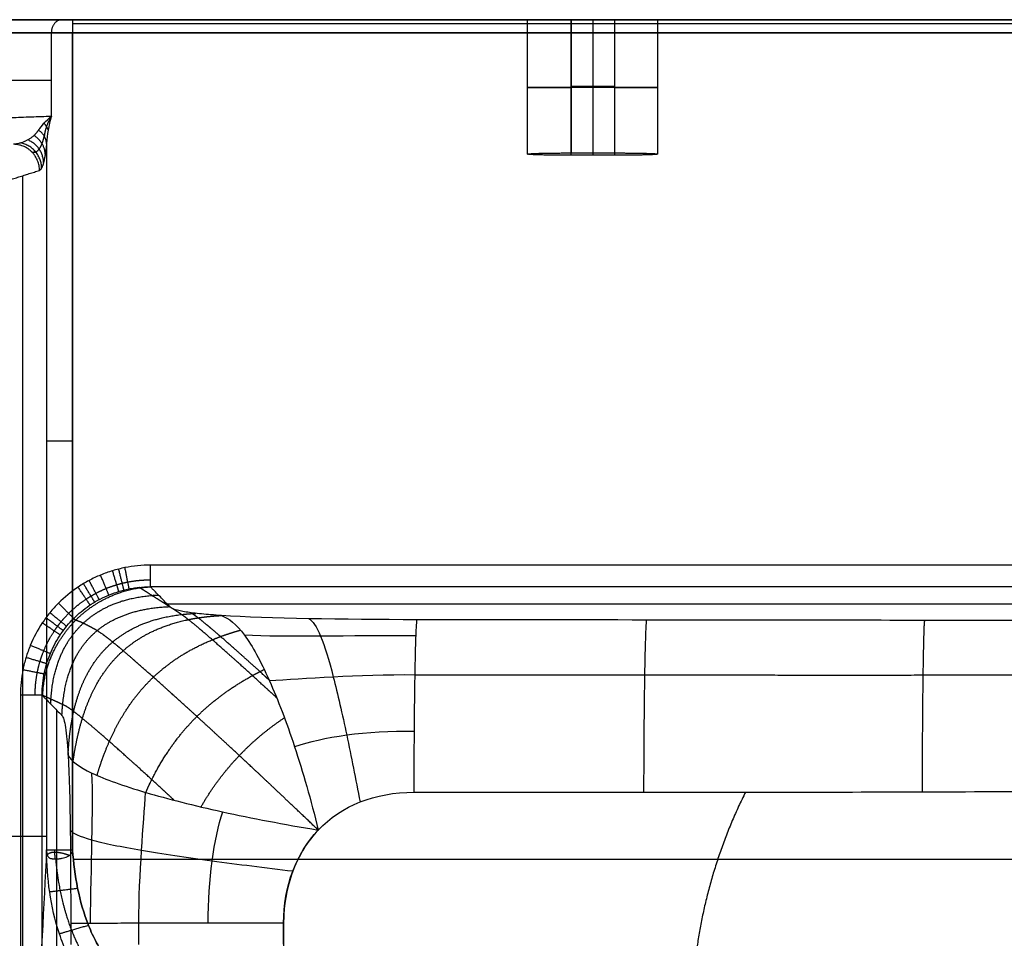
# Model space of a CAD drawing. Units: millimetres. Extents: x -402 to 402, y -340 to 160.
# Drawn here: x -272 to -45, y -51 to 160 of the extents above; entities that cross this region are included whole.
import ezdxf

# ---------------------------------------------------------------- set-up
doc = ezdxf.new("R2010")
doc.units = ezdxf.units.MM
doc.layers.add('8644111', color=7, linetype='Continuous')

msp = doc.modelspace()

# ---------------------------------------------------------------- linework, layer by layer
at = {"layer": '8644111', "extrusion": (0, -1.69932e-07, 1)}
msp.add_lwpolyline([(-259.62, -30.87), (-259.62, 157), (259.62, 157), (259.62, -30.87)], dxfattribs=at)
at = {"layer": '8644111'}
for points, degree in [([(397, 160, 107), (0, 160, 107), (-397, 160, 107)], 2), ([(397, 160, 107), (0, 160, 107), (-397, 160, 107)], 2), ([(-336.16, 160, 62.08), (-299.11, 160, 10.17), (-262.06, 160, -41.74)], 2), ([(-336.16, 160, 62.08), (-299.11, 160, 10.17), (-262.06, 160, -41.74)], 2), ([(-314.69, 160, 32), (0, 160, 32), (314.69, 160, 32)], 2), ([(-259.62, 160, -43), (0, 160, -43), (259.62, 160, -43)], 2), ([(-259.62, 160, -43), (0, 160, -43), (259.62, 160, -43)], 2), ([(-259.62, 159.12, -45.12), (0, 159.12, -45.12), (259.62, 159.12, -45.12)], 2), ([(-155, 129.09, 65), (-155, 144.55, 65), (-155, 160, 65)], 2), ([(-145, 160, 75), (-140, 160, 75), (-135, 160, 75)], 2), ([(-145, 128.83, 75), (-145, 144.42, 75), (-145, 160, 75)], 2), ([(-135, 160, 55), (-140, 160, 55), (-145, 160, 55)], 2), ([(-145, 160, 55), (-145, 144.68, 55), (-145, 129.36, 55)], 2), ([(-140, 160, 75), (-140, 144.42, 75), (-140, 128.83, 75)], 2), ([(-140, 160, 55), (-140, 144.68, 55), (-140, 129.36, 55)], 2), ([(-135, 160, 75), (-135, 144.42, 75), (-135, 128.83, 75)], 2), ([(-135, 160, 55), (-135, 144.68, 55), (-135, 129.36, 55)], 2), ([(-125, 129.09, 65), (-125, 144.55, 65), (-125, 160, 65)], 2), ([(397, 157, 110), (0, 157, 110), (-397, 157, 110)], 2), ([(-338.6, 157, 60.34), (-301.55, 157, 8.43), (-264.5, 157, -43.49)], 2), ([(-264.5, 137.84, -43.49), (-264.5, 147.42, -43.49), (-264.5, 157, -43.49)], 2), ([(-259.62, 157, -46), (0, 157, -46), (259.62, 157, -46)], 2), ([(-259.62, 157, -46), (-259.62, 63.06, -46), (-259.62, -30.87, -46)], 2), ([(-338.6, 146.06, 60.34), (-301.55, 146.06, 8.43), (-264.5, 146.06, -43.49)], 2), ([(-145, 144.68, 55), (-140, 144.68, 55), (-135, 144.68, 55)], 2), ([(-135, 144.42, 75), (-140, 144.42, 75), (-145, 144.42, 75)], 2), ([(-338.6, 135.13, 60.34), (-301.55, 136.49, 8.43), (-264.5, 137.84, -43.49)], 2), ([(-265.6, 131.57, -40.49), (-265.6, 50.35, -40.5), (-265.6, -30.87, -40.5)], 2), ([(-145, 129.36, 55), (-140, 129.36, 55), (-135, 129.36, 55)], 2), ([(-135, 128.83, 75), (-140, 128.83, 75), (-145, 128.83, 75)], 2), ([(-276.67, 122.36, 93.49), (-271.95, 123.85, 36.36), (-267.23, 125.35, -20.78)], 2), ([(-271.13, 124.11, 26.5), (-271.13, -5.44, 26.5), (-271.13, -134.99, 26.5)], 2), ([(241.71, 34.59, 110), (0, 34.59, 110), (-241.71, 34.59, 110)], 2), ([(241.71, 29.61, 105.42), (0, 29.61, 105.42), (-241.71, 29.61, 105.42)], 2), ([(-237.93, 25.73, 59.66), (0, 25.73, 59.66), (237.93, 25.73, 59.66)], 2), ([(-180.4, 22.05, 16.27), (-197.61, 22.07, 16.56), (-214.54, 22.28, 19.05), (-225.4, 23, 27.53)], 3), ([(-180.64, 18.35, 2.55), (-195.92, 18.43, 2.93), (-210.74, 17.94, 4.79), (-220.09, 18.51, 8.37)], 3), ([(-180.86, 9.32, -9.73), (-194.06, 9.49, -9.37), (-206.63, 8.39, -7.85), (-214.35, 7.99, -6.75)], 3), ([(-271.6, 4.7, 110), (-271.6, -115.77, 110), (-271.6, -236.24, 110)], 2), ([(-266.62, -236.25, 105.41), (-266.62, -115.78, 105.41), (-266.62, 4.7, 105.41)], 2), ([(-263.34, 1.32, 65.67), (-263.34, -85.95, 65.67), (-263.34, -173.23, 65.67)], 2), ([(-181.01, -3.64, -17.75), (-192.1, -3.45, -17.49), (-202.26, -5.02, -16.91), (-208.56, -7.18, -16.94)], 3), ([(-260.64, -9.13, 33.12), (-260.11, -18.29, 26.61), (-260.05, -33.04, 25.97), (-260.05, -47.81, 25.95)], 3), ([(-255.51, -47.78, 8.89), (-255.39, -34.54, 8.64), (-254.8, -21.51, 9.12), (-255.16, -13.21, 11.57)], 3), ([(-244.41, -47.75, -6.42), (-244.34, -36.11, -6.46), (-243.27, -24.85, -5.81), (-242.82, -17.65, -5.21)], 3), ([(-203.13, -26.31, -20), (-197.79, -20.68, -20.07), (-190.14, -17.61, -20.19), (-181.07, -17.62, -20.34)], 3), ([(-228.41, -47.73, -16.51), (-228.55, -37.68, -16.44), (-227.03, -28.26, -16.21), (-225.1, -22.12, -16.37)], 3), ([(-211.09, -47.72, -19.93), (-211.09, -39.17, -19.91), (-208.15, -31.62, -19.94), (-203.13, -26.31, -20)], 3), ([(-265.6, -27.82, -40.5), (-271.13, -27.82, 26.5), (-276.67, -27.82, 93.49)], 2), ([(-265.6, -30.91, -40.5), (-265.6, -30.89, -40.5), (-265.6, -30.88, -40.5), (-265.6, -30.87, -40.5)], 3), ([(-265.46, -32.08, -41.29), (-265.09, -31.46, -42.93), (-264.28, -31.25, -44.1), (-263.26, -31.26, -45.04), (-262.01, -31.48, -45.73), (-260.33, -32.13, -45.95)], 5), ([(-263.64, -32.96, -44.36), (-263.65, -32.54, -44.38), (-263.66, -32.12, -44.39), (-263.67, -31.7, -44.4), (-263.68, -31.28, -44.41), (-263.68, -30.87, -44.41)], 5), ([(-259.62, -30.87, -46), (-259.62, -30.89, -46), (-259.62, -30.9, -46)], 2), ([(-259.45, -32.99, -46), (0, -32.99, -46), (259.45, -32.99, -46)], 2), ([(-260.05, -47.81, 25.95), (-260.05, -50.22, 25.94), (-260.05, -52.64, 25.94)], 2), ([(-211.09, -52.56, -19.93), (-211.09, -50.95, -19.93), (-211.09, -49.33, -19.93), (-211.09, -47.72, -19.93)], 3)]:
    msp.add_open_spline(points, degree=degree, dxfattribs=at)
for points, weights, degree in [([(-262.06, 160, -41.74), (-264.5, 160, -43.49), (-264.5, 157, -43.49)], [1, 0.707106781187, 1], 2), ([(-262.06, 160, -41.74), (-261.16, 160, -43), (-259.62, 160, -43)], [1, 0.889084060566, 1], 2), ([(-262.06, 160, -41.74), (-261.16, 160, -43), (-259.62, 160, -43)], [0.859425929514, 0.824227405297, 1], 2), ([(-262.06, 160, -41.74), (-261.16, 160, -43), (-259.62, 160, -43)], [1, 0.889084060566, 1], 2), ([(-259.62, 160, -43), (-259.62, 160, -46), (-259.62, 157, -46)], [1, 0.707106781187, 1], 2), ([(-264.5, 157, -43.49), (-262.7, 157, -46), (-259.62, 157, -46)], [1, 0.889084060566, 1], 2), ([(-266.19, 136.18, -40.74), (-265.53, 135.42, -41.3), (-265.25, 134.59, -42.06)], [1, 0.981840345791, 1], 2), ([(-267.42, 134.64, -37.94), (-268.68, 132.73, -34.3), (-270.79, 131.53, -28.17), (-273.2, 131.35, -21.12)], [1, 0.915456615777, 0.915456615777, 1], 3), ([(-265.6, 131.57, -40.49), (-265.72, 133.34, -38.94), (-267.42, 134.64, -37.94)], [1, 0.930692019199, 1], 2), ([(-267.23, 125.35, -20.78), (-267.24, 131.34, -20.62), (-273.2, 131.35, -21.12)], [1, 0.707868945303, 1], 2), ([(-266.74, 125.89, -26.65), (-266.8, 130.64, -25.89), (-271.49, 131.67, -26.12)], [1.00000000257, 0.780518776545, 0.99999999916], 2), ([(-266.29, 127.17, -32.12), (-266.38, 130.83, -30.98), (-269.89, 132.36, -30.78)], [1, 0.842794504282, 1], 2), ([(-265.9, 129.1, -36.84), (-266.01, 131.78, -35.44), (-268.5, 133.37, -34.81)], [0.999999999545, 0.893220275881, 1.00000000086], 2), ([(-265.6, 131.57, -40.49), (-265.95, 127.83, -36.25), (-266.54, 125.57, -29.07), (-267.23, 125.35, -20.78)], [1, 0.915456615777, 0.915456615777, 1], 3), ([(-145, 128.83, 75), (-165, 128.83, 75), (-165, 129.36, 55), (-145, 129.36, 55)], [1, 0.333333333333, 0.333333333333, 1], 3), ([(-135, 129.36, 55), (-115, 129.36, 55), (-115, 128.83, 75), (-135, 128.83, 75)], [1, 0.333333333333, 0.333333333333, 1], 3), ([(-259.62, 63.06, -46), (-265.14, 63.06, -46), (-265.6, 63.06, -40.5)], [0.999998566254, 0.723945257885, 0.968260262897], 2), ([(-246.6, 29.14, 105.49), (-246.69, 29.58, 110), (-247.57, 34.02, 110)], [1.00000643445, 0.741230171596, 1], 2), ([(-241.71, 29.61, 105.42), (-241.71, 30, 110), (-241.71, 34.59, 110)], [1, 0.736354555297, 1], 2), ([(-251.28, 27.72, 105.55), (-251.47, 28.18, 110), (-253.18, 32.32, 110)], [1.00000455852, 0.744765471877, 1], 2), ([(-248.99, 28.54, 105.52), (-249.12, 28.99, 110), (-250.43, 33.3, 110)], [0.999999442294, 0.743177837887, 1], 2), ([(-247.8, 28.87, 105.51), (-247.92, 29.31, 110), (-249.01, 33.69, 110)], [1.00000199447, 0.742248927261, 1], 2), ([(-255.59, 25.42, 105.58), (-255.88, 25.85, 110), (-258.36, 29.55, 110)], [0.99999499307, 0.746896980797, 1], 2), ([(-254.55, 26.08, 105.57), (-254.82, 26.52, 110), (-257.11, 30.34, 110)], [0.999997161923, 0.746498537264, 1], 2), ([(-253.49, 26.68, 105.57), (-253.72, 27.13, 110), (-255.83, 31.07, 110)], [1.0000004316, 0.74600839179, 1], 2), ([(-259.36, 22.33, 105.59), (-259.73, 22.7, 110), (-262.87, 25.84, 110)], [1.00000385146, 0.747537314392, 1], 2), ([(-261, 20.52, 105.58), (-261.4, 20.85, 110), (-264.84, 23.66, 110)], [0.99999841854, 0.747300087535, 1], 2), ([(-262.46, 18.54, 105.58), (-262.88, 18.83, 110), (-266.59, 21.3, 110)], [0.999996810008, 0.746684129928, 1], 2), ([(-261.76, 19.54, 105.58), (-262.17, 19.85, 110), (-265.75, 22.5, 110)], [0.999996432096, 0.7470385841, 1], 2), ([(-181.07, -17.62, -20.34), (-181.02, 18.96, -20.17), (-180.4, 22.05, 16.27)], [1, 0.738018264128, 1], 2), ([(-127.65, 21.97, 15.4), (-128.24, 18.89, -20.97), (-128.3, -17.62, -21.21)], [1, 0.738612511944, 1.00000000026], 2), ([(-63.72, 21.89, 14.43), (-64.21, 18.82, -21.78), (-64.26, -17.52, -22.18)], [1, 0.740109210002, 1.00000000013], 2), ([(-264.74, 14.24, 105.54), (-265.19, 14.43, 110), (-269.34, 16.14, 110)], [0.999994428245, 0.744367286052, 1], 2), ([(-265.57, 11.93, 105.52), (-266.01, 12.06, 110), (-270.33, 13.36, 110)], [0.999994505822, 0.742666236748, 1], 2), ([(-266.15, 9.56, 105.49), (-266.58, 9.64, 110), (-271.03, 10.52, 110)], [1.00001897133, 0.740630951123, 1], 2), ([(-266.62, 4.7, 105.41), (-267, 4.7, 110), (-271.6, 4.7, 110)], [1, 0.735624145817, 1], 2), ([(-265.6, -30.91, -40.5), (-265.6, -30.91, -40.5), (-265.6, -30.91, -40.5)], [0.99999618042, 0.999996298109, 0.999996415798], 2), ([(-259.62, -30.9, -46), (-259.62, -30.9, -46), (-259.62, -30.9, -46)], [0.999997264157, 0.999997204617, 0.999997145077], 2), ([(-258.45, -39.74, -46), (-263.5, -40.38, -46), (-264.88, -40.56, -41.1)], [1.00000003972, 0.797829567954, 1], 2), ([(-255.96, -48.24, -46), (-260.51, -49.57, -46), (-262.63, -50.18, -41.79)], [1, 0.855438766495, 1], 2), ([(-244.41, -52.59, -6.43), (-244.41, -50.97, -6.43), (-244.41, -49.36, -6.42), (-244.41, -47.75, -6.42)], [0.870762251039, 0.87076042174, 0.87075834701, 0.870756029857], 3)]:
    msp.add_rational_spline(points, weights, degree=degree, dxfattribs=at)
for points, weights, degree, knots in [([(-145, 160, 55), (-155, 160, 55), (-155, 160, 65), (-155, 160, 75), (-145, 160, 75)], [1, 0.707106781187, 1, 0.707106781187, 1], 2, [0, 0, 0, 15.707963, 15.707963, 31.415927, 31.415927, 31.415927]), ([(-135, 160, 75), (-125, 160, 75), (-125, 160, 65), (-125, 160, 55), (-135, 160, 55)], [1, 0.707106781187, 1, 0.707106781187, 1], 2, [0, 0, 0, 15.707963, 15.707963, 31.415927, 31.415927, 31.415927]), ([(-145, 144.42, 55), (-155, 144.42, 55), (-155, 144.42, 65), (-155, 144.42, 75), (-145, 144.42, 75)], [1, 0.707106781187, 1, 0.707106781187, 1], 2, [1.570796, 1.570796, 1.570796, 3.141593, 3.141593, 4.712389, 4.712389, 4.712389]), ([(-135, 144.42, 75), (-125, 144.42, 75), (-125, 144.42, 65), (-125, 144.42, 55), (-135, 144.42, 55)], [1, 0.707106781187, 1, 0.707106781187, 1], 2, [1.570796, 1.570796, 1.570796, 3.141593, 3.141593, 4.712389, 4.712389, 4.712389]), ([(-264.5, 137.84, -43.49), (-264.97, 137.02, -42.82), (-265.35, 136.18, -42.1), (-265.9, 134.61, -40.6), (-266.07, 133.87, -39.82), (-266.13, 133.22, -39.09)], [1, 1, 0.99688163289, 0.984958712901, 0.976169956332, 0.965346009599], 3, [1.5707963, 1.5707963, 1.5707963, 1.5707963, 1.8394935, 1.8394935, 2.1081906, 2.1081906, 2.1081906, 2.1081906]), ([(-268.98, 129.59, -20.81), (-268.68, 129.48, -22.58), (-268.39, 129.48, -24.39), (-267.82, 129.71, -27.91), (-267.56, 129.93, -29.62), (-267.06, 130.57, -32.81), (-266.84, 130.99, -34.31), (-266.44, 131.99, -36.96), (-266.27, 132.58, -38.12), (-266.13, 133.22, -39.09)], [0.853934472866, 0.866808212322, 0.878968779919, 0.901549997816, 0.911970009489, 0.930824495024, 0.939259333807, 0.953960942433, 0.960228679768, 0.96534600965], 3, [0, 0, 0, 0, 5.284291, 5.284291, 10.568583, 10.568583, 15.852874, 15.852874, 21.137166, 21.137166, 21.137166, 21.137166]), ([(-268.22, 4.7, 108.68), (-268.23, 6.45, 108.69), (-268.07, 8.17, 108.7), (-267.57, 10.72, 108.71), (-267.37, 11.56, 108.71), (-266.87, 13.23, 108.72), (-266.58, 14.06, 108.72), (-265.59, 16.48, 108.73), (-264.78, 18.01, 108.73), (-263.58, 19.81, 108.73), (-263.33, 20.17, 108.73), (-262.82, 20.87, 108.74), (-262.55, 21.22, 108.74), (-261.72, 22.23, 108.74), (-261.13, 22.88, 108.74), (-259.3, 24.72, 108.74), (-257.96, 25.82, 108.74), (-256.14, 27.03, 108.73), (-255.77, 27.26, 108.73), (-255.02, 27.71, 108.73), (-254.64, 27.92, 108.73), (-253.49, 28.54, 108.73), (-252.71, 28.9, 108.73), (-251.11, 29.56, 108.72), (-250.29, 29.85, 108.72), (-249.04, 30.22, 108.71), (-248.62, 30.34, 108.71), (-247.77, 30.55, 108.71), (-247.35, 30.64, 108.71), (-245.2, 31.06, 108.7), (-243.46, 31.22, 108.69), (-241.71, 31.21, 108.68)], [0.867830921145, 0.868766130421, 0.869594298213, 0.870683184011, 0.871020492077, 0.87164299802, 0.87192876887, 0.872689213172, 0.873074856837, 0.873407870404, 0.873466951182, 0.873569849412, 0.873613745174, 0.873721455542, 0.873761092812, 0.87378667522, 0.873680211389, 0.873388995756, 0.873322548646, 0.873174570032, 0.873093108457, 0.872826695161, 0.872619768784, 0.872147982798, 0.87188312297, 0.871441608139, 0.871287052237, 0.870962872722, 0.870792888709, 0.869911927866, 0.869104877671, 0.868194375034], 3, [0.000088, 0.000088, 0.000088, 0.000088, 5.877346, 5.877346, 8.816018, 8.816018, 11.754691, 11.754691, 17.632037, 17.632037, 19.101373, 19.101373, 20.57071, 20.57071, 23.509382, 23.509382, 29.386728, 29.386728, 30.856064, 30.856064, 32.325401, 32.325401, 35.264074, 35.264074, 38.202746, 38.202746, 39.672083, 39.672083, 41.141419, 41.141419, 47.018685, 47.018685, 47.018685, 47.018685]), ([(0, 9.31, -11.93), (-21.42, 9.31, -11.93), (-42.76, 9.27, -11.75), (-85.42, 9.25, -11.23), (-106.75, 9.26, -10.91), (-145.68, 9.29, -10.31), (-163.27, 9.31, -10.02), (-180.86, 9.32, -9.73)], [0.871132324855, 0.871132323594, 0.870426299421, 0.869682910314, 0.869465064747, 0.869175409885, 0.869081619728, 0.869009132064], 3, [0.000057, 0.000057, 0.000057, 0.000057, 64.112943, 64.112943, 128.225887, 128.225887, 181.050017, 181.050017, 181.050017, 181.050017]), ([(-104.88, -17.6, -21.58), (-117.24, -42.34, -21.58), (-117.24, -70, -21.58), (-117.24, -91.48, -21.58), (-109.62, -111.57, -21.58)], [0.876076614933, 0.91098552304, 1, 0.929460295932, 0.892897819948], 2, [624.70028, 624.70028, 624.70028, 736.637694, 736.637694, 825.342727, 825.342727, 825.342727]), ([(-263.52, -32.96, -44.46), (-263.31, -35.37, -44.52), (-262.97, -37.8, -44.58), (-261.86, -43.33, -44.71), (-261.02, -46.38, -44.79), (-259.28, -50.85, -44.9), (-258.62, -52.32, -44.94), (-257.11, -55.17, -45.03), (-256.27, -56.54, -45.07), (-254.33, -59.17, -45.15), (-253.22, -60.43, -45.2), (-250.72, -62.64, -45.28), (-249.3, -63.61, -45.32), (-247.7, -64.34, -45.36)], [0.874913429364, 0.88311643562, 0.891092872613, 0.908931500274, 0.918485537818, 0.932336305962, 0.936896258727, 0.945732181364, 0.950014780519, 0.95829946581, 0.962339034763, 0.96969372986, 0.973073306771, 0.975728552983], 3, [6.439454, 6.439454, 6.439454, 6.439454, 14.561549, 14.561549, 24.962655, 24.962655, 30.163209, 30.163209, 35.363762, 35.363762, 40.564315, 40.564315, 45.764344, 45.764344, 45.764344, 45.764344])]:
    msp.add_rational_spline(points, weights, degree=degree, knots=knots, dxfattribs=at)
for points, degree, knots in [([(-267.42, 134.64, -37.94), (-267.1, 135.12, -38.86), (-266.69, 135.64, -39.8), (-265.7, 136.72, -41.68), (-265.13, 137.28, -42.6), (-264.5, 137.84, -43.49)], 3, [-2.1081906, -2.1081906, -2.1081906, -2.1081906, -1.8394935, -1.8394935, -1.5707963, -1.5707963, -1.5707963, -1.5707963]), ([(-264.5, 137.84, -43.49), (-264.81, 136.75, -43.05), (-265.06, 135.65, -42.57), (-265.43, 133.53, -41.56), (-265.55, 132.51, -41.03), (-265.6, 131.57, -40.49)], 3, [1.5707963, 1.5707963, 1.5707963, 1.5707963, 1.8394935, 1.8394935, 2.1081906, 2.1081906, 2.1081906, 2.1081906]), ([(-241.71, 34.59, 110), (-243.69, 34.59, 110), (-245.64, 34.4, 110), (-248.05, 33.92, 110), (-248.54, 33.81, 110), (-249.49, 33.57, 110), (-249.96, 33.44, 110), (-251.37, 33.02, 110), (-252.28, 32.69, 110), (-254.08, 31.94, 110), (-254.96, 31.53, 110), (-256.26, 30.84, 110), (-256.68, 30.59, 110), (-257.53, 30.09, 110), (-257.95, 29.82, 110), (-259.99, 28.46, 110), (-261.49, 27.22, 110), (-263.56, 25.15, 110), (-264.22, 24.42, 110), (-265.15, 23.28, 110), (-265.46, 22.89, 110), (-266.04, 22.1, 110), (-266.32, 21.7, 110), (-267.67, 19.67, 110), (-268.59, 17.95, 110), (-269.71, 15.24, 110), (-270.04, 14.3, 110), (-270.61, 12.42, 110), (-270.85, 11.48, 110), (-271.41, 8.61, 110), (-271.6, 6.67, 110), (-271.6, 4.7, 110)], 3, [0, 0, 0, 0, 5.877346, 5.877346, 7.346682, 7.346682, 8.816019, 8.816019, 11.754691, 11.754691, 14.693364, 14.693364, 16.162701, 16.162701, 17.632037, 17.632037, 23.509383, 23.509383, 26.448056, 26.448056, 27.917392, 27.917392, 29.386729, 29.386729, 35.264074, 35.264074, 38.202747, 38.202747, 41.14142, 41.14142, 47.018766, 47.018766, 47.018766, 47.018766]), ([(-266.62, 4.7, 105.41), (-266.62, 5.62, 105.43), (-266.57, 6.52, 105.44), (-266.39, 8.28, 105.47), (-266.25, 9.13, 105.48), (-265.72, 11.62, 105.51), (-265.21, 13.18, 105.53), (-263.93, 16.12, 105.56), (-263.17, 17.5, 105.57), (-261.42, 20.06, 105.58), (-260.44, 21.25, 105.59), (-258.27, 23.42, 105.59), (-257.08, 24.41, 105.59), (-254.52, 26.15, 105.57), (-253.15, 26.92, 105.56), (-250.21, 28.19, 105.54), (-248.64, 28.7, 105.52), (-246.56, 29.15, 105.49), (-246.14, 29.23, 105.49), (-245.29, 29.36, 105.48), (-244.85, 29.42, 105.47), (-243.54, 29.56, 105.45), (-242.63, 29.61, 105.44), (-241.71, 29.61, 105.42)], 3, [-201.077507, -201.077507, -201.077507, -201.077507, -198.626606, -198.626606, -196.175704, -196.175704, -191.273902, -191.273902, -186.372099, -186.372099, -181.470296, -181.470296, -176.568493, -176.568493, -171.666691, -171.666691, -166.764888, -166.764888, -165.539437, -165.539437, -164.313987, -164.313987, -161.863085, -161.863085, -161.863085, -161.863085]), ([(-266.49, 4.57, 103.89), (-266.49, 4.58, 103.88), (-266.49, 4.59, 103.87), (-266.49, 4.61, 103.87), (-266.29, 9.4, 101.6), (-265.12, 13.23, 100.36), (-263.43, 16.51, 99.69), (-259.55, 22.04, 99.13), (-254.15, 26.06, 100.18), (-251.25, 27.59, 101.05), (-247.66, 28.97, 102.39), (-243.24, 29.5, 104.62), (-242.75, 29.55, 104.87), (-242.25, 29.58, 105.13), (-241.74, 29.61, 105.41), (-241.73, 29.61, 105.41), (-241.72, 29.61, 105.42), (-241.71, 29.61, 105.42)], 5, [-16.559935, -16.559935, -16.559935, -16.559935, -16.559935, -16.559935, -16.50698, -16.50698, -16.50698, 1.11738, 1.11738, 1.11738, 16.798164, 16.798164, 16.798164, 18.663642, 18.663642, 18.663642, 18.700183, 18.700183, 18.700183, 18.700183, 18.700183, 18.700183]), ([(-237.15, 24.93, 50.26), (-237.19, 24.96, 50.57), (-237.23, 24.98, 50.88), (-237.27, 25.01, 51.19), (-238.12, 25.55, 57.6), (-238.97, 26.1, 64.01), (-239.78, 26.61, 70.12), (-241.15, 27.48, 80.57), (-242.51, 28.34, 91.05), (-243.07, 28.7, 95.41), (-243.66, 29.06, 100.04), (-244.23, 29.42, 104.68), (-244.26, 29.44, 104.94), (-244.3, 29.46, 105.2), (-244.33, 29.48, 105.46)], 5, [15.077474, 15.077474, 15.077474, 15.077474, 15.077474, 15.077474, 16.462038, 16.462038, 16.462038, 43.707221, 43.707221, 43.707221, 63.105958, 63.105958, 63.105958, 64.26468, 64.26468, 64.26468, 64.26468, 64.26468, 64.26468]), ([(-241.62, 29.52, 104.36), (-241.65, 29.54, 104.57), (-241.68, 29.56, 104.78), (-241.71, 29.57, 104.98), (-241.73, 29.59, 105.2), (-241.76, 29.61, 105.41), (-241.76, 29.61, 105.41), (-241.76, 29.61, 105.42), (-241.76, 29.61, 105.42)], 5, [62.1840529, 62.1840529, 62.1840529, 62.1840529, 62.1840529, 62.1840529, 63.1059581, 63.1059581, 63.1059581, 63.1306087, 63.1306087, 63.1306087, 63.1306087, 63.1306087, 63.1306087]), ([(-237.15, 24.93, 50.26), (-237.91, 25.71, 59.45), (-238.67, 26.49, 68.65), (-239.81, 27.66, 82.44), (-240.19, 28.05, 87.03), (-240.76, 28.64, 93.93), (-240.95, 28.83, 96.23), (-241.33, 29.22, 100.83), (-241.52, 29.42, 103.13), (-241.71, 29.61, 105.42)], 3, [106.312488, 106.312488, 106.312488, 106.312488, 134.087787, 134.087787, 147.975436, 147.975436, 154.919261, 154.919261, 161.863085, 161.863085, 161.863085, 161.863085]), ([(-264.65, 2.68, 81.6), (-264.64, 2.9, 81.5), (-264.63, 3.12, 81.39), (-264.62, 3.34, 81.29), (-264.34, 8.27, 79.01), (-263.34, 12.48, 77.48), (-261.79, 15.91, 76.66), (-257.9, 21.43, 76.11), (-252.17, 25.11, 77.51), (-249.06, 26.44, 78.6), (-245.21, 27.35, 80.32), (-240.78, 27.67, 82.65), (-240.48, 27.69, 82.81), (-240.18, 27.71, 82.98), (-239.87, 27.72, 83.14)], 5, [-17.327698, -17.327698, -17.327698, -17.327698, -17.327698, -17.327698, -16.50698, -16.50698, -16.50698, 1.11738, 1.11738, 1.11738, 16.798164, 16.798164, 16.798164, 17.932002, 17.932002, 17.932002, 17.932002, 17.932002, 17.932002]), ([(-262.07, 0.02, 50.31), (-262.04, 0.54, 50.07), (-262.02, 1.05, 49.83), (-261.98, 1.55, 49.6), (-261.57, 6.65, 47.3), (-260.45, 11.05, 45.75), (-258.86, 14.44, 44.97), (-254.79, 19.78, 44.61), (-248.69, 23.1, 46.4), (-245.37, 24.21, 47.71), (-241.58, 24.87, 49.53), (-237.33, 25.06, 51.82), (-237.31, 25.07, 51.83), (-237.3, 25.07, 51.84), (-237.28, 25.07, 51.85)], 5, [-18.406588, -18.406588, -18.406588, -18.406588, -18.406588, -18.406588, -16.50698, -16.50698, -16.50698, 1.11738, 1.11738, 1.11738, 16.798164, 16.798164, 16.798164, 16.852982, 16.852982, 16.852982, 16.852982, 16.852982, 16.852982]), ([(-225.4, 23, 27.53), (-226.23, 23.06, 28.18), (-227.04, 23.12, 28.87), (-228.56, 23.24, 30.32), (-229.28, 23.3, 31.09), (-231.33, 23.51, 33.5), (-232.53, 23.66, 35.26), (-234.53, 23.98, 39.08), (-235.34, 24.16, 41.14), (-236.55, 24.53, 45.52), (-236.95, 24.73, 47.84), (-237.15, 24.93, 50.26)], 3, [79.822917, 79.822917, 79.822917, 79.822917, 83.134113, 83.134113, 86.445309, 86.445309, 93.067702, 93.067702, 99.690095, 99.690095, 106.312488, 106.312488, 106.312488, 106.312488]), ([(-260.64, -9.13, 33.12), (-260.55, -6.94, 32.09), (-260.38, -4.84, 31.14), (-260.12, -2.82, 30.29), (-259.04, 3.35, 27.83), (-257.09, 8.65, 26.3), (-255.32, 11.86, 25.7), (-251.12, 17.08, 25.49), (-245.25, 20.62, 27.04), (-242.1, 21.9, 28.18), (-238.12, 22.88, 29.93), (-233.62, 23.35, 32.23), (-233.14, 23.39, 32.48), (-232.47, 23.44, 32.84), (-231.79, 23.48, 33.2), (-231.6, 23.49, 33.3), (-231.42, 23.5, 33.4), (-231.24, 23.51, 33.5)], 5, [-24.557567, -24.557567, -24.557567, -24.557567, -24.557567, -24.557567, -16.50698, -16.50698, -16.50698, 1.11738, 1.11738, 1.11738, 16.798164, 16.798164, 16.798164, 18.663642, 18.663642, 18.663642, 19.346274, 19.346274, 19.346274, 19.346274, 19.346274, 19.346274]), ([(-259.5, -10.52, 24.95), (-259.19, -8.42, 24.08), (-258.83, -6.38, 23.27), (-258.41, -4.39, 22.53), (-256.91, 1.49, 20.45), (-254.71, 6.68, 19.11), (-252.86, 9.82, 18.6), (-248.64, 15.01, 18.4), (-242.99, 18.76, 19.72), (-239.99, 20.2, 20.7), (-236.27, 21.44, 22.18), (-232.11, 22.25, 24.12), (-231.67, 22.33, 24.34), (-230.2, 22.57, 25.04), (-228.69, 22.76, 25.79), (-227.62, 22.87, 26.34), (-226.52, 22.95, 26.92), (-225.4, 23, 27.53)], 5, [-25.0246, -25.0246, -25.0246, -25.0246, -25.0246, -25.0246, -16.50698, -16.50698, -16.50698, 1.11738, 1.11738, 1.11738, 16.798164, 16.798164, 16.798164, 18.663642, 18.663642, 18.663642, 22.827956, 22.827956, 22.827956, 22.827956, 22.827956, 22.827956]), ([(-212.69, 4.1, -10.26), (-213.88, 5.2, -9.24), (-215.03, 6.25, -8.18), (-216.14, 7.27, -7.08), (-219.42, 10.26, -3.63), (-222.41, 12.95, 0.14), (-224.27, 14.61, 2.81), (-227.48, 17.45, 8.23), (-230.08, 19.68, 14.29), (-231.2, 20.63, 17.28), (-232.64, 21.81, 21.86), (-233.71, 22.63, 26.84), (-234.02, 22.85, 28.45), (-234.79, 23.41, 32.91), (-235.45, 23.84, 37.5), (-235.84, 24.09, 40.42), (-236.23, 24.34, 43.34), (-236.62, 24.59, 46.27)], 5, [-52.608418, -52.608418, -52.608418, -52.608418, -52.608418, -52.608418, -43.680072, -43.680072, -43.680072, -25.487079, -25.487079, -25.487079, -9.158264, -9.158264, -9.158264, -1.555836, -1.555836, -1.555836, 11.514702, 11.514702, 11.514702, 11.514702, 11.514702, 11.514702]), ([(-214.44, 8.2, -6.54), (-214.87, 8.59, -6.1), (-215.3, 8.98, -5.65), (-215.72, 9.37, -5.19), (-218.28, 11.69, -2.35), (-220.64, 13.82, 0.7), (-222.47, 15.45, 3.41), (-225.6, 18.21, 8.91), (-228.07, 20.31, 15.11), (-229.12, 21.18, 18.17), (-230.45, 22.26, 22.87), (-231.4, 22.95, 27.98), (-231.66, 23.13, 29.64), (-231.98, 23.35, 31.77), (-232.28, 23.54, 33.93), (-232.34, 23.58, 34.39), (-232.4, 23.62, 34.85), (-232.47, 23.66, 35.31)], 5, [-47.218538, -47.218538, -47.218538, -47.218538, -47.218538, -47.218538, -43.680072, -43.680072, -43.680072, -25.487079, -25.487079, -25.487079, -9.158264, -9.158264, -9.158264, -1.555836, -1.555836, -1.555836, 0.510695, 0.510695, 0.510695, 0.510695, 0.510695, 0.510695]), ([(-225.4, 23, 27.53), (-223.75, 22.41, 20.57), (-221.96, 21.02, 14.12), (-218.26, 16.03, 2.72), (-216.35, 12.46, -2.25), (-214.44, 8.2, -6.54)], 3, [0, 0, 0, 0, 20.034101, 20.034101, 39.750074, 39.750074, 39.750074, 39.750074]), ([(-203.13, -26.31, -20), (-203.13, -26.31, -20), (-203.13, -26.31, -20), (-203.13, -26.31, -20), (-207.59, -22.05, -19.91), (-211.53, -18.32, -19.25), (-215.1, -14.95, -18.21), (-220.76, -9.65, -15.75), (-225.53, -5.24, -12.35), (-227.45, -3.47, -10.76), (-231.62, 0.35, -6.91), (-235.37, 3.75, -2.61), (-237.37, 5.56, -0.08), (-240.96, 8.77, 4.94), (-244.14, 11.58, 10.39), (-245.54, 12.81, 13.07), (-247.43, 14.44, 17.18), (-249.05, 15.8, 21.58), (-249.53, 16.2, 23.01), (-251.06, 17.45, 27.94), (-252.24, 18.36, 33.22), (-252.92, 18.85, 37.11), (-254.34, 19.78, 47.17), (-255.34, 20.3, 57.67), (-255.97, 20.64, 63.95), (-257.04, 21.2, 74.74), (-257.92, 21.59, 85.72), (-258.22, 21.68, 90.35), (-258.6, 21.8, 96.23), (-259.1, 22.04, 101.99), (-259.21, 22.09, 103.19), (-259.33, 22.16, 104.39), (-259.46, 22.23, 105.59)], 5, [-76.774257, -76.774257, -76.774257, -76.774257, -76.774257, -76.774257, -76.774144, -76.774144, -76.774144, -57.878107, -57.878107, -57.878107, -43.680072, -43.680072, -43.680072, -25.487079, -25.487079, -25.487079, -9.158264, -9.158264, -9.158264, -1.555836, -1.555836, -1.555836, 16.462038, 16.462038, 16.462038, 43.707221, 43.707221, 43.707221, 63.105958, 63.105958, 63.105958, 68.30547, 68.30547, 68.30547, 68.30547, 68.30547, 68.30547]), ([(-205.28, 22.27, 18.83), (-204.44, 21.85, 13.9), (-203.54, 20.5, 8.93), (-201.64, 15.99, -0.4), (-200.67, 12.79, -4.79), (-198.65, 4.96, -12.25), (-197.61, 0.36, -15.29), (-195.55, -9.41, -19.19), (-194.51, -14.62, -20.1), (-193.5, -19.85, -20.14)], 3, [0.000034, 0.000034, 0.000034, 0.000034, 19.956944, 19.956944, 39.913889, 39.913889, 59.870833, 59.870833, 79.82775, 79.82775, 79.82775, 79.82775]), ([(0, 21.85, 13.9), (-21.21, 21.85, 13.9), (-42.44, 21.87, 14.14), (-85, 21.92, 14.72), (-106.32, 21.94, 15.06), (-145.23, 22, 15.69), (-162.81, 22.02, 15.98), (-180.4, 22.05, 16.27)], 3, [-180.419933, -180.419933, -180.419933, -180.419933, -116.530113, -116.530113, -52.640293, -52.640293, 0, 0, 0, 0]), ([(-253.99, -13.74, 9.24), (-253.51, -12.1, 8.69), (-252.98, -10.5, 8.19), (-252.42, -8.94, 7.74), (-250.39, -3.87, 6.37), (-247.88, 0.73, 5.5), (-245.87, 3.7, 5.15), (-241.57, 8.81, 5.04), (-236.27, 12.93, 5.98), (-233.55, 14.64, 6.66), (-230.27, 16.32, 7.68), (-226.73, 17.74, 8.97), (-226.35, 17.89, 9.11), (-225.09, 18.37, 9.58), (-223.8, 18.81, 10.09), (-222.88, 19.11, 10.46), (-221.95, 19.39, 10.85), (-221, 19.65, 11.25)], 5, [-24.024728, -24.024728, -24.024728, -24.024728, -24.024728, -24.024728, -16.50698, -16.50698, -16.50698, 1.11738, 1.11738, 1.11738, 16.798164, 16.798164, 16.798164, 18.663642, 18.663642, 18.663642, 22.949395, 22.949395, 22.949395, 22.949395, 22.949395, 22.949395]), ([(-242.77, -17.67, -5.25), (-242.51, -17.07, -5.4), (-242.24, -16.47, -5.54), (-241.97, -15.88, -5.68), (-240.07, -11.94, -6.57), (-237.89, -8.28, -7.16), (-235.82, -5.37, -7.43), (-231.49, -0.28, -7.52), (-226.4, 4.04, -6.79), (-223.84, 5.91, -6.28), (-220.81, 7.83, -5.52), (-217.59, 9.58, -4.57), (-217.24, 9.76, -4.47), (-216.7, 10.04, -4.31), (-216.15, 10.32, -4.14), (-215.96, 10.42, -4.07), (-215.76, 10.52, -4.01), (-215.56, 10.62, -3.95)], 5, [-19.554925, -19.554925, -19.554925, -19.554925, -19.554925, -19.554925, -16.50698, -16.50698, -16.50698, 1.11738, 1.11738, 1.11738, 16.798164, 16.798164, 16.798164, 18.663642, 18.663642, 18.663642, 19.716512, 19.716512, 19.716512, 19.716512, 19.716512, 19.716512]), ([(-214.44, 8.2, -6.54), (-214.41, 8.13, -6.61), (-214.38, 8.06, -6.68), (-212.4, 3.64, -11.09), (-210.46, -1.43, -14.73), (-206.67, -12.92, -19.16), (-204.83, -19.34, -19.95), (-203.13, -26.31, -20)], 3, [39.750074, 39.750074, 39.750074, 39.750074, 40.065733, 40.065733, 59.944325, 59.944325, 79.822917, 79.822917, 79.822917, 79.822917]), ([(-266.62, 4.7, 105.41), (-266.43, 4.5, 103.12), (-266.24, 4.31, 100.82), (-265.86, 3.92, 96.23), (-265.67, 3.72, 93.93), (-265.1, 3.14, 87.05), (-264.72, 2.75, 82.45), (-263.58, 1.58, 68.68), (-262.83, 0.8, 59.49), (-262.07, 0.02, 50.31)], 3, [201.077507, 201.077507, 201.077507, 201.077507, 208.013245, 208.013245, 214.948984, 214.948984, 228.82046, 228.82046, 256.563413, 256.563413, 256.563413, 256.563413]), ([(-236.23, -19.47, -10.53), (-237.33, -18.46, -9.68), (-238.4, -17.48, -8.8), (-239.43, -16.53, -7.87), (-242.74, -13.5, -4.72), (-245.74, -10.78, -1.24), (-247.7, -9.02, 1.34), (-251.13, -5.96, 6.52), (-254.01, -3.45, 12.29), (-255.24, -2.4, 15.15), (-256.88, -1.01, 19.52), (-258.26, 0.1, 24.18), (-258.66, 0.43, 25.69), (-259.9, 1.39, 30.93), (-260.71, 1.93, 36.61), (-261.14, 2.17, 40.75), (-262.11, 2.65, 51.29), (-262.98, 3.03, 61.93), (-263.52, 3.29, 68.31), (-264.45, 3.71, 79.24), (-265.36, 4.12, 90.19), (-265.74, 4.3, 94.74), (-266.14, 4.48, 99.61), (-266.54, 4.66, 104.48), (-266.57, 4.67, 104.79), (-266.6, 4.68, 105.1), (-266.62, 4.7, 105.41)], 5, [-51.569537, -51.569537, -51.569537, -51.569537, -51.569537, -51.569537, -43.680072, -43.680072, -43.680072, -25.487079, -25.487079, -25.487079, -9.158264, -9.158264, -9.158264, -1.555836, -1.555836, -1.555836, 16.462038, 16.462038, 16.462038, 43.707221, 43.707221, 43.707221, 63.105958, 63.105958, 63.105958, 64.43485, 64.43485, 64.43485, 64.43485, 64.43485, 64.43485]), ([(-262.07, 0.02, 50.31), (-261.91, -0.14, 48.46), (-261.77, -0.44, 46.69), (-261.49, -1.36, 43.34), (-261.36, -1.98, 41.77), (-261.12, -3.53, 38.86), (-261.01, -4.46, 37.53), (-260.81, -6.59, 35.13), (-260.72, -7.8, 34.06), (-260.64, -9.13, 33.12)], 3, [256.563413, 256.563413, 256.563413, 256.563413, 261.622426, 261.622426, 266.68144, 266.68144, 271.740454, 271.740454, 276.799467, 276.799467, 276.799467, 276.799467]), ([(-230.08, -21, -14.2), (-228.58, -18.37, -14.66), (-226.95, -15.88, -14.97), (-225.18, -13.53, -15.14), (-221.53, -9.24, -15.21), (-217.45, -5.38, -14.83), (-215.37, -3.65, -14.52), (-213.19, -2.02, -14.1), (-210.9, -0.49, -13.57)], 5, [-13.46946, -13.46946, -13.46946, -13.46946, -13.46946, -13.46946, 1.11738, 1.11738, 1.11738, 14.61176, 14.61176, 14.61176, 14.61176, 14.61176, 14.61176]), ([(-260.64, -9.13, 33.12), (-259.99, -10.39, 25.23), (-258.18, -11.77, 17.98), (-252.14, -14.65, 5.15), (-247.91, -16.15, -0.45), (-242.8, -17.66, -5.22), (-242.79, -17.66, -5.23), (-242.77, -17.67, -5.25)], 3, [-88.954231, -88.954231, -88.954231, -88.954231, -66.760745, -66.760745, -44.567258, -44.567258, -44.502007, -44.502007, -44.502007, -44.502007]), ([(-242.77, -17.67, -5.25), (-237.69, -19.16, -9.99), (-231.76, -20.67, -13.9), (-218.43, -23.59, -18.84), (-211.04, -25, -19.86), (-203.13, -26.31, -20)], 3, [-44.502007, -44.502007, -44.502007, -44.502007, -22.283762, -22.283762, 0, 0, 0, 0]), ([(-181.07, -17.62, -20.34), (-163.48, -17.62, -20.64), (-145.89, -17.63, -20.93), (-106.95, -17.61, -21.56), (-85.61, -17.59, -21.89), (-42.91, -17.46, -22.47), (-21.52, -17.31, -22.71), (0, -17.31, -22.71)], 3, [73.146775, 73.146775, 73.146775, 73.146775, 125.983057, 125.983057, 190.11075, 190.11075, 254.238443, 254.238443, 254.238443, 254.238443]), ([(-208.99, -35.8, -19.93), (-215.29, -35.04, -19.82), (-221.6, -34.26, -18.68), (-233.46, -32.66, -14.02), (-239.02, -31.84, -10.46), (-248.49, -30.23, -1.65), (-252.38, -29.43, 3.58), (-257.94, -27.86, 14.86), (-259.64, -27.09, 20.95), (-260.15, -26.37, 27.1)], 3, [0.000025, 0.000025, 0.000025, 0.000025, 22.238907, 22.238907, 44.477813, 44.477813, 66.71672, 66.71672, 88.955604, 88.955604, 88.955604, 88.955604]), ([(-203.13, -26.31, -20), (-205.56, -28.88, -19.97), (-207.47, -31.93, -19.95), (-210.13, -38.7, -19.92), (-210.85, -42.21, -19.92), (-211.07, -46.3, -19.92), (-211.08, -46.99, -19.92), (-211.09, -47.72, -19.93)], 3, [401.409493, 401.409493, 401.409493, 401.409493, 412.479117, 412.479117, 423.157331, 423.157331, 424.775385, 424.775385, 424.775385, 424.775385]), ([(-203.13, -26.31, -20), (-203.13, -26.31, -20), (-203.13, -26.31, -20), (-203.13, -26.31, -20), (-203.13, -26.31, -20), (-203.13, -26.31, -20), (-203.13, -26.31, -20), (-203.13, -26.31, -20), (-203.13, -26.31, -20)], 5, [1.1172462934, 1.1172462934, 1.1172462934, 1.1172462934, 1.1172462934, 1.1172462934, 1.1173796776, 1.1173796776, 1.1173796776, 1.1175018815, 1.1175018815, 1.1175018815, 1.1175018815, 1.1175018815, 1.1175018815]), ([(-265.6, -30.87, -40.5), (-266.28, -44.05, -32.26), (-266.96, -57.18, -23.94), (-268.35, -83.36, -7.18), (-269.05, -96.42, 1.26), (-271.15, -135.47, 26.73), (-272.57, -161.38, 43.9), (-274, -187.21, 61.2)], 3, [599.458772, 599.458772, 599.458772, 599.458772, 646.134677, 646.134677, 692.810582, 692.810582, 786.162391, 786.162391, 786.162391, 786.162391]), ([(-265.6, -30.87, -40.5), (-265.53, -30.87, -41.24), (-265.33, -30.87, -41.97), (-264.84, -30.87, -42.97), (-264.65, -30.87, -43.29), (-264.2, -30.87, -43.89), (-263.95, -30.87, -44.16), (-263.4, -30.87, -44.67), (-263.11, -30.87, -44.89), (-262.48, -30.87, -45.29), (-262.14, -30.87, -45.46), (-261.1, -30.87, -45.86), (-260.36, -30.87, -46), (-259.62, -30.87, -46)], 3, [0, 0, 0, 0, 2.239812, 2.239812, 3.359718, 3.359718, 4.479624, 4.479624, 5.59953, 5.59953, 6.719436, 6.719436, 8.959247, 8.959247, 8.959247, 8.959247]), ([(-265.6, -30.91, -40.5), (-265.59, -31.15, -40.53), (-265.58, -31.36, -40.62), (-265.56, -31.63, -40.8), (-265.55, -31.71, -40.87), (-265.52, -31.87, -41.02), (-265.5, -31.94, -41.1), (-265.47, -32.04, -41.22), (-265.46, -32.07, -41.26), (-265.44, -32.13, -41.35), (-265.43, -32.16, -41.39), (-265.41, -32.21, -41.48), (-265.39, -32.24, -41.53), (-265.37, -32.29, -41.62), (-265.35, -32.32, -41.66), (-265.33, -32.35, -41.73), (-265.32, -32.36, -41.76), (-265.31, -32.39, -41.81), (-265.3, -32.4, -41.83), (-265.27, -32.43, -41.91), (-265.25, -32.46, -41.95), (-265.2, -32.52, -42.1), (-265.16, -32.55, -42.19), (-265.1, -32.6, -42.34), (-265.08, -32.62, -42.38), (-265.03, -32.65, -42.49), (-265, -32.67, -42.53), (-264.93, -32.71, -42.68), (-264.88, -32.73, -42.77), (-264.72, -32.8, -43.05), (-264.61, -32.84, -43.23), (-264.42, -32.88, -43.5), (-264.35, -32.9, -43.58), (-264.22, -32.92, -43.75), (-264.15, -32.93, -43.83), (-263.93, -32.95, -44.08), (-263.78, -32.96, -44.23), (-263.46, -32.96, -44.53), (-263.29, -32.95, -44.67), (-263.07, -32.94, -44.83), (-263.02, -32.93, -44.86), (-262.93, -32.93, -44.93), (-262.88, -32.92, -44.96), (-262.75, -32.91, -45.05), (-262.66, -32.9, -45.11), (-262.52, -32.88, -45.19), (-262.47, -32.87, -45.22), (-262.37, -32.85, -45.27), (-262.32, -32.85, -45.3), (-262.17, -32.82, -45.37), (-262.08, -32.8, -45.42), (-261.78, -32.74, -45.55), (-261.58, -32.68, -45.63), (-261.18, -32.56, -45.77), (-260.98, -32.48, -45.82), (-260.59, -32.3, -45.91), (-260.4, -32.19, -45.94), (-260.15, -31.99, -45.97), (-260.07, -31.92, -45.98), (-259.92, -31.76, -45.99), (-259.85, -31.67, -45.99), (-259.74, -31.48, -46), (-259.7, -31.38, -46), (-259.65, -31.21, -46), (-259.64, -31.15, -46), (-259.62, -31.03, -46), (-259.61, -30.97, -46), (-259.62, -30.9, -46)], 3, [-19.59754, -19.59754, -19.59754, -19.59754, -18.934553, -18.934553, -18.603059, -18.603059, -18.271565, -18.271565, -18.105818, -18.105818, -17.940071, -17.940071, -17.774324, -17.774324, -17.608577, -17.608577, -17.525704, -17.525704, -17.44283, -17.44283, -17.277083, -17.277083, -16.945589, -16.945589, -16.779842, -16.779842, -16.614095, -16.614095, -16.282602, -16.282602, -15.619614, -15.619614, -15.28812, -15.28812, -14.956626, -14.956626, -14.293638, -14.293638, -13.630651, -13.630651, -13.464904, -13.464904, -13.299157, -13.299157, -12.967663, -12.967663, -12.801916, -12.801916, -12.636169, -12.636169, -12.304675, -12.304675, -11.641687, -11.641687, -10.9787, -10.9787, -10.315712, -10.315712, -9.984218, -9.984218, -9.652724, -9.652724, -9.32123, -9.32123, -9.155483, -9.155483, -8.989736, -8.989736, -8.989736, -8.989736]), ([(-249.63, -67.45, -43.5), (-251.62, -66.44, -43.37), (-253.24, -65.18, -43.21), (-256.01, -62.47, -42.9), (-257.18, -61, -42.75), (-259.17, -58.01, -42.46), (-260.01, -56.48, -42.32), (-261.47, -53.36, -42.05), (-262.1, -51.77, -41.92), (-263.69, -47, -41.54), (-264.4, -43.8, -41.32), (-265.36, -37.32, -40.89), (-265.58, -34.11, -40.69), (-265.6, -30.91, -40.5)], 3, [42.890743, 42.890743, 42.890743, 42.890743, 48.130502, 48.130502, 53.370261, 53.370261, 58.610021, 58.610021, 63.84978, 63.84978, 74.329298, 74.329298, 84.808816, 84.808816, 84.808816, 84.808816]), ([(-245.57, -60.88, -46), (-246.71, -60.44, -46), (-247.84, -59.75, -46), (-249.93, -58.02, -46), (-250.9, -56.98, -46), (-252.63, -54.72, -46), (-253.4, -53.5, -46), (-254.79, -50.94, -46), (-255.41, -49.6, -46), (-257.04, -45.51, -46), (-257.85, -42.66, -46), (-259.05, -36.81, -46), (-259.43, -33.87, -46), (-259.62, -30.9, -46)], 3, [552.032018, 552.032018, 552.032018, 552.032018, 556.361537, 556.361537, 560.691056, 560.691056, 565.020575, 565.020575, 569.350094, 569.350094, 578.009132, 578.009132, 586.668169, 586.668169, 586.668169, 586.668169]), ([(-259.62, -30.9, -46), (-259.43, -33.87, -46), (-259.05, -36.81, -46), (-257.85, -42.66, -46), (-257.04, -45.51, -46), (-255.41, -49.6, -46), (-254.79, -50.94, -46), (-253.4, -53.5, -46), (-252.63, -54.72, -46), (-250.9, -56.98, -46), (-249.93, -58.02, -46), (-247.84, -59.75, -46), (-246.71, -60.44, -46), (-245.57, -60.88, -46)], 3, [-293.321295, -293.321295, -293.321295, -293.321295, -284.662831, -284.662831, -276.003793, -276.003793, -271.674275, -271.674275, -267.344756, -267.344756, -263.015237, -263.015237, -258.685718, -258.685718, -258.685718, -258.685718]), ([(-211.09, -47.72, -19.93), (-213.88, -47.72, -19.88), (-216.77, -47.72, -19.59), (-222.59, -47.72, -18.47), (-225.52, -47.72, -17.63), (-231.29, -47.73, -15.38), (-234.12, -47.73, -13.97), (-239.51, -47.74, -10.58), (-242.06, -47.74, -8.62), (-246.75, -47.75, -4.23), (-248.88, -47.76, -1.8), (-252.61, -47.77, 3.35), (-254.2, -47.77, 6.09), (-256.83, -47.78, 11.69), (-257.85, -47.79, 14.57), (-259.35, -47.8, 20.3), (-259.82, -47.8, 23.16), (-260.05, -47.81, 25.95)], 3, [4.846338, 4.846338, 4.846338, 4.846338, 14.052765, 14.052765, 23.259191, 23.259191, 32.465617, 32.465617, 41.672043, 41.672043, 50.87847, 50.87847, 60.084896, 60.084896, 69.291322, 69.291322, 78.497748, 78.497748, 78.497748, 78.497748]), ([(-211.09, -47.72, -19.93), (-211.1, -48.95, -19.93), (-211.09, -50.29, -19.93), (-211.09, -53.33, -19.93), (-211.1, -54.58, -19.94), (-210.22, -61.9, -19.96), (-208.41, -66.76, -19.99), (-204.59, -72.56, -20.06), (-203.56, -73.91, -20.08), (-202.44, -75.18, -20.1)], 3, [424.775385, 424.775385, 424.775385, 424.775385, 427.513078, 427.513078, 433.916358, 433.916358, 449.613398, 449.613398, 454.739022, 454.739022, 454.739022, 454.739022])]:
    msp.add_open_spline(points, degree=degree, knots=knots, dxfattribs=at)

doc.saveas('drawing.dxf')
